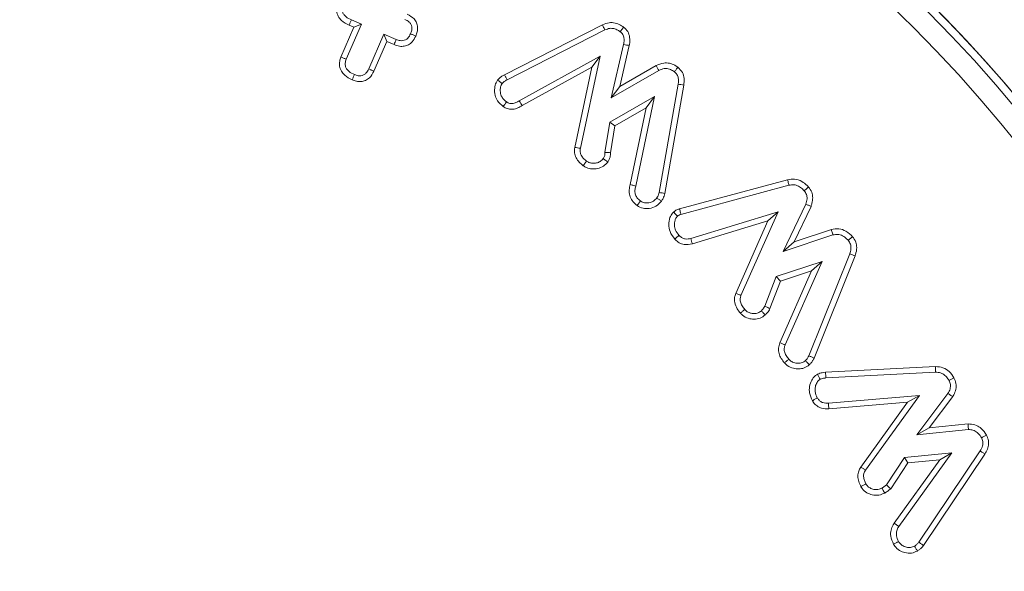
# Model space of a CAD drawing. Units: millimetres. Extents: x -49109 to -41684, y 111 to 5361.
# Drawn here: x -42421 to -42402, y 4644 to 4654 of the extents above; entities that cross this region are included whole.
import ezdxf

# ---------------------------------------------------------------- set-up
doc = ezdxf.new("R2010")
doc.units = ezdxf.units.MM
doc.header["$PDSIZE"] = -1
doc.layers.get('0').update_dxf_attribs({"lineweight": 15})
doc.layers.add('COTAS', color=7, linetype='Continuous')
doc.dimstyles.new('SLDDIMSTYLE0', dxfattribs={"dimtxt": 65, "dimasz": 65, "dimexe": 0, "dimexo": 0.0625, "dimgap": 18.75, "dimtad": 1, "dimzin": 12, "dimdsep": 46, "dimtxsty": 'Standard', "dimcen": 0.09, "dimadec": 0, "dimazin": 0, "dimtfac": 1, "dimtofl": 0, "dimtmove": 0, "dimatfit": 3, "dimfxl": 0, "dimtolj": 1, "dimtzin": 12, "dimlwd": 15, "dimlwe": 0, "dimarcsym": 0})

# ---------------------------------------------------------------- blocks, each defined once
blk = doc.blocks.new('*D20')
at = {"layer": 'COTAS', "color": 0, "lineweight": 15}
for p, q in [((-42562.784, 4878.388), (-42627.784, 4878.388)), ((-42382.884, 4878.388), (-42182.884, 4878.388))]:
    blk.add_line(p, q, dxfattribs=at)
at = {"layer": 'COTAS', "color": 0, "lineweight": 0}
for p, q in [((-42497.784, 4758.231), (-42497.784, 4878.388)), ((-42447.884, 4636.213), (-42447.884, 4878.388))]:
    blk.add_line(p, q, dxfattribs=at)
at = {"layer": 'COTAS', "color": 0}
for points in [[(-42562.784, 4889.221), (-42562.784, 4867.554), (-42497.784, 4878.388)], [(-42382.884, 4889.221), (-42382.884, 4867.554), (-42447.884, 4878.388)]]:
    blk.add_solid(points, dxfattribs=at)
at = {"layer": 'Defpoints', "color": 0}
for p in [(-42447.884, 4878.388), (-42497.784, 4758.169), (-42447.884, 4636.151)]:
    blk.add_point(p, dxfattribs=at)
at = {"layer": 'COTAS', "color": 0, "insert": (-42250.384, 4929.638), "char_height": 65, "attachment_point": 5}
blk.add_mtext('\\A1;50', dxfattribs=at)

msp = doc.modelspace()

# ---------------------------------------------------------------- linework, layer by layer
at = {"color": 7, "linetype": 'Continuous', "lineweight": 15}
for p, q in [((-42414.52, 4653.663), (-42414.276, 4654.225)), ((-42414.42, 4653.622), (-42414.135, 4654.28)), ((-42414.276, 4654.225), (-42414.367, 4654.264)), ((-42414.135, 4654.28), (-42414.323, 4654.362)), ((-42414.276, 4654.225), (-42414.135, 4654.28)), ((-42411.437, 4653.327), (-42409.586, 4654.27)), ((-42413.712, 4654.097), (-42413.997, 4653.439)), ((-42413.656, 4653.956), (-42413.712, 4654.097)), ((-42413.477, 4653.996), (-42413.712, 4654.097)), ((-42411.387, 4653.232), (-42409.54, 4654.173)), ((-42413.656, 4653.956), (-42413.899, 4653.395)), ((-42413.518, 4653.897), (-42413.656, 4653.956)), ((-42409.186, 4653.899), (-42409.419, 4652.89)), ((-42409.081, 4653.878), (-42409.259, 4653.106)), ((-42409.631, 4653.677), (-42411.157, 4652.838)), ((-42410.003, 4651.94), (-42409.631, 4653.677)), ((-42409.785, 4653.47), (-42409.631, 4653.677)), ((-42409.785, 4653.47), (-42411.102, 4652.745)), ((-42410.109, 4651.957), (-42409.785, 4653.47)), ((-42409.259, 4653.106), (-42408.574, 4653.5)), ((-42409.419, 4652.89), (-42408.522, 4653.407)), ((-42409.259, 4653.106), (-42409.419, 4652.89)), ((-42408.157, 4653.15), (-42408.514, 4651.108)), ((-42408.052, 4653.133), (-42408.409, 4651.085)), ((-42408.606, 4652.915), (-42409.449, 4652.433)), ((-42408.957, 4651.227), (-42408.606, 4652.915)), ((-42408.759, 4652.704), (-42408.606, 4652.915)), ((-42408.759, 4652.704), (-42409.352, 4652.365)), ((-42409.061, 4651.254), (-42408.759, 4652.704)), ((-42409.449, 4652.433), (-42409.541, 4651.863)), ((-42409.352, 4652.365), (-42409.449, 4652.433)), ((-42409.352, 4652.365), (-42409.434, 4651.857)), ((-42408.131, 4650.795), (-42406.092, 4651.347)), ((-42408.105, 4650.691), (-42406.067, 4651.243)), ((-42405.75, 4650.885), (-42406.174, 4649.993)), ((-42406.272, 4650.741), (-42407.916, 4650.239)), ((-42406.972, 4649.164), (-42406.272, 4650.741)), ((-42406.465, 4650.57), (-42406.272, 4650.741)), ((-42405.65, 4650.844), (-42405.969, 4650.173)), ((-42406.465, 4650.57), (-42407.889, 4650.135)), ((-42407.072, 4649.202), (-42406.465, 4650.57)), ((-42405.969, 4650.173), (-42405.266, 4650.407)), ((-42406.174, 4649.993), (-42405.236, 4650.304)), ((-42405.969, 4650.173), (-42406.174, 4649.993)), ((-42404.92, 4649.947), (-42405.691, 4648.024)), ((-42405.442, 4649.803), (-42406.306, 4649.52)), ((-42406.138, 4648.23), (-42405.442, 4649.803)), ((-42405.638, 4649.626), (-42405.442, 4649.803)), ((-42404.819, 4649.91), (-42405.593, 4647.981)), ((-42406.239, 4648.269), (-42405.638, 4649.626)), ((-42405.638, 4649.626), (-42406.224, 4649.434)), ((-42406.306, 4649.52), (-42406.522, 4648.96)), ((-42406.224, 4649.434), (-42406.425, 4648.914)), ((-42406.224, 4649.434), (-42406.306, 4649.52)), ((-42405.376, 4647.713), (-42403.3, 4647.821)), ((-42405.369, 4647.606), (-42403.298, 4647.714)), ((-42403.604, 4647.273), (-42405.321, 4647.131)), ((-42404.622, 4645.867), (-42403.604, 4647.273)), ((-42403.827, 4647.147), (-42403.604, 4647.273)), ((-42403.066, 4647.311), (-42403.652, 4646.533)), ((-42402.975, 4647.253), (-42403.418, 4646.665)), ((-42403.827, 4647.147), (-42405.315, 4647.024)), ((-42404.712, 4645.925), (-42403.827, 4647.147)), ((-42403.418, 4646.665), (-42403.652, 4646.533)), ((-42403.652, 4646.533), (-42402.68, 4646.632)), ((-42403.418, 4646.665), (-42402.686, 4646.739)), ((-42402.458, 4646.228), (-42403.616, 4644.507)), ((-42403.887, 4646.103), (-42404.228, 4645.586)), ((-42404.078, 4644.866), (-42403.22, 4646.061)), ((-42403.991, 4644.803), (-42402.995, 4646.191)), ((-42402.995, 4646.191), (-42403.887, 4646.103)), ((-42403.826, 4646.001), (-42403.887, 4646.103)), ((-42403.22, 4646.061), (-42403.826, 4646.001)), ((-42402.368, 4646.17), (-42403.528, 4644.445)), ((-42403.22, 4646.061), (-42402.995, 4646.191)), ((-42403.826, 4646.001), (-42404.147, 4645.514)), ((-42404.078, 4644.866), (-42403.991, 4644.803))]:
    msp.add_line(p, q, dxfattribs=at)
for radius in [26.1, 25.953, 25.553]:
    msp.add_circle((-42421.784, 4636.151), radius, dxfattribs=at)
msp.add_arc((-42421.784, 4636.151), 26.1, 287.2736, 252.7264, dxfattribs=at)
for points, knots in [([(-42414.367, 4654.264), (-42414.417, 4654.29), (-42414.498, 4654.331), (-42414.576, 4654.428), (-42414.608, 4654.52), (-42414.606, 4654.613), (-42414.586, 4654.667), (-42414.576, 4654.695)], [0, 0, 0, 0, 0.312343, 0.49431, 0.677541, 0.840178, 1, 1, 1, 1]), ([(-42414.323, 4654.362), (-42414.358, 4654.379), (-42414.414, 4654.406), (-42414.469, 4654.464), (-42414.496, 4654.517), (-42414.501, 4654.573), (-42414.491, 4654.618), (-42414.481, 4654.643), (-42414.478, 4654.652)], [0, 0, 0, 0, 0.313253, 0.490499, 0.634533, 0.778895, 0.928085, 1, 1, 1, 1]), ([(-42413.269, 4654.47), (-42413.223, 4654.444), (-42413.15, 4654.405), (-42413.09, 4654.31), (-42413.071, 4654.224), (-42413.079, 4654.138), (-42413.099, 4654.084), (-42413.109, 4654.058)], [0, 0, 0, 0, 0.314506, 0.485764, 0.657081, 0.833954, 1, 1, 1, 1]), ([(-42414.367, 4654.264), (-42414.359, 4654.281), (-42414.345, 4654.313), (-42414.33, 4654.346), (-42414.323, 4654.362)], [0, 0, 0, 0, 0.499991, 1, 1, 1, 1]), ([(-42413.314, 4654.372), (-42413.285, 4654.358), (-42413.241, 4654.335), (-42413.197, 4654.283), (-42413.18, 4654.228), (-42413.183, 4654.165), (-42413.199, 4654.123), (-42413.207, 4654.101)], [0, 0, 0, 0, 0.284027, 0.441777, 0.600631, 0.785722, 1, 1, 1, 1]), ([(-42409.586, 4654.27), (-42409.545, 4654.286), (-42409.469, 4654.317), (-42409.347, 4654.31), (-42409.255, 4654.272), (-42409.205, 4654.239), (-42409.187, 4654.227)], [0, 0, 0, 0, 0.306315, 0.575172, 0.843037, 1, 1, 1, 1]), ([(-42409.586, 4654.27), (-42409.581, 4654.26), (-42409.571, 4654.238), (-42409.556, 4654.206), (-42409.545, 4654.184), (-42409.54, 4654.173)], [0, 0, 0, 0, 0.311506, 0.655744, 1, 1, 1, 1]), ([(-42409.187, 4654.227), (-42409.197, 4654.212), (-42409.219, 4654.184), (-42409.241, 4654.155), (-42409.252, 4654.141)], [0, 0, 0, 0, 0.499995, 1, 1, 1, 1]), ([(-42409.187, 4654.227), (-42409.158, 4654.2), (-42409.101, 4654.147), (-42409.065, 4654.028), (-42409.07, 4653.937), (-42409.08, 4653.886), (-42409.081, 4653.878)], [0, 0, 0, 0, 0.297167, 0.5991137, 0.9368931, 1, 1, 1, 1]), ([(-42413.109, 4654.058), (-42413.128, 4654.02), (-42413.161, 4653.956), (-42413.242, 4653.891), (-42413.326, 4653.863), (-42413.423, 4653.862), (-42413.484, 4653.884), (-42413.518, 4653.897)], [0, 0, 0, 0, 0.25529, 0.431703, 0.608474, 0.784572, 1, 1, 1, 1]), ([(-42413.207, 4654.101), (-42413.222, 4654.072), (-42413.244, 4654.026), (-42413.299, 4653.985), (-42413.35, 4653.97), (-42413.412, 4653.971), (-42413.453, 4653.987), (-42413.477, 4653.996)], [0, 0, 0, 0, 0.2931257, 0.4511507, 0.6090604, 0.7674374, 1, 1, 1, 1]), ([(-42413.109, 4654.058), (-42413.125, 4654.065), (-42413.158, 4654.08), (-42413.191, 4654.094), (-42413.207, 4654.101)], [0, 0, 0, 0, 0.499989, 1, 1, 1, 1]), ([(-42409.54, 4654.173), (-42409.509, 4654.186), (-42409.455, 4654.209), (-42409.368, 4654.202), (-42409.303, 4654.175), (-42409.267, 4654.151), (-42409.252, 4654.141)], [0, 0, 0, 0, 0.31826, 0.571749, 0.824401, 1, 1, 1, 1]), ([(-42409.252, 4654.141), (-42409.234, 4654.125), (-42409.198, 4654.093), (-42409.175, 4654.018), (-42409.177, 4653.953), (-42409.184, 4653.912), (-42409.186, 4653.899)], [0, 0, 0, 0, 0.264063, 0.532432, 0.854487, 1, 1, 1, 1]), ([(-42413.518, 4653.897), (-42413.511, 4653.913), (-42413.497, 4653.946), (-42413.484, 4653.979), (-42413.477, 4653.996)], [0, 0, 0, 0, 0.499991, 1, 1, 1, 1]), ([(-42409.081, 4653.878), (-42409.099, 4653.882), (-42409.134, 4653.889), (-42409.169, 4653.896), (-42409.186, 4653.899)], [0, 0, 0, 0, 0.49999, 1, 1, 1, 1]), ([(-42414.309, 4653.233), (-42414.359, 4653.258), (-42414.439, 4653.298), (-42414.518, 4653.395), (-42414.551, 4653.488), (-42414.549, 4653.582), (-42414.529, 4653.636), (-42414.52, 4653.663)], [0, 0, 0, 0, 0.307647, 0.492713, 0.678947, 0.844113, 1, 1, 1, 1]), ([(-42414.52, 4653.663), (-42414.503, 4653.656), (-42414.47, 4653.643), (-42414.437, 4653.629), (-42414.42, 4653.622)], [0, 0, 0, 0, 0.4999931, 1, 1, 1, 1]), ([(-42414.267, 4653.332), (-42414.302, 4653.349), (-42414.358, 4653.376), (-42414.414, 4653.435), (-42414.44, 4653.49), (-42414.445, 4653.555), (-42414.429, 4653.597), (-42414.42, 4653.622)], [0, 0, 0, 0, 0.31398, 0.491505, 0.640406, 0.789971, 1, 1, 1, 1]), ([(-42408.574, 4653.5), (-42408.527, 4653.522), (-42408.447, 4653.558), (-42408.32, 4653.55), (-42408.23, 4653.516), (-42408.182, 4653.482), (-42408.163, 4653.469)], [0, 0, 0, 0, 0.346927, 0.595595, 0.843652, 1, 1, 1, 1]), ([(-42408.574, 4653.5), (-42408.566, 4653.485), (-42408.548, 4653.453), (-42408.531, 4653.422), (-42408.522, 4653.407)], [0, 0, 0, 0, 0.499973, 1, 1, 1, 1]), ([(-42408.163, 4653.469), (-42408.174, 4653.455), (-42408.196, 4653.427), (-42408.218, 4653.399), (-42408.229, 4653.385)], [0, 0, 0, 0, 0.499972, 1, 1, 1, 1]), ([(-42408.163, 4653.469), (-42408.131, 4653.439), (-42408.071, 4653.381), (-42408.038, 4653.255), (-42408.047, 4653.175), (-42408.052, 4653.133)], [0, 0, 0, 0, 0.349227, 0.6622318, 1, 1, 1, 1]), ([(-42413.899, 4653.395), (-42413.923, 4653.35), (-42413.962, 4653.278), (-42414.057, 4653.216), (-42414.144, 4653.195), (-42414.23, 4653.204), (-42414.283, 4653.224), (-42414.309, 4653.233)], [0, 0, 0, 0, 0.304217, 0.483203, 0.662755, 0.83479, 1, 1, 1, 1]), ([(-42414.309, 4653.233), (-42414.302, 4653.25), (-42414.288, 4653.283), (-42414.274, 4653.315), (-42414.267, 4653.332)], [0, 0, 0, 0, 0.499977, 1, 1, 1, 1]), ([(-42413.997, 4653.439), (-42414.012, 4653.409), (-42414.035, 4653.363), (-42414.091, 4653.321), (-42414.143, 4653.305), (-42414.203, 4653.308), (-42414.243, 4653.323), (-42414.267, 4653.332)], [0, 0, 0, 0, 0.29812, 0.459579, 0.621986, 0.76992, 1, 1, 1, 1]), ([(-42413.899, 4653.395), (-42413.915, 4653.403), (-42413.948, 4653.417), (-42413.98, 4653.432), (-42413.997, 4653.439)], [0, 0, 0, 0, 0.499991, 1, 1, 1, 1]), ([(-42411.564, 4653.228), (-42411.552, 4653.24), (-42411.528, 4653.266), (-42411.486, 4653.3), (-42411.454, 4653.318), (-42411.437, 4653.327)], [0, 0, 0, 0, 0.311472, 0.65171, 1, 1, 1, 1]), ([(-42411.437, 4653.327), (-42411.429, 4653.311), (-42411.412, 4653.28), (-42411.395, 4653.248), (-42411.387, 4653.232)], [0, 0, 0, 0, 0.499991, 1, 1, 1, 1]), ([(-42408.522, 4653.407), (-42408.488, 4653.423), (-42408.432, 4653.449), (-42408.338, 4653.444), (-42408.275, 4653.417), (-42408.24, 4653.392), (-42408.229, 4653.385)], [0, 0, 0, 0, 0.351611, 0.58603, 0.873998, 1, 1, 1, 1]), ([(-42408.229, 4653.385), (-42408.211, 4653.369), (-42408.174, 4653.336), (-42408.149, 4653.26), (-42408.151, 4653.197), (-42408.156, 4653.16), (-42408.157, 4653.15)], [0, 0, 0, 0, 0.275802, 0.555668, 0.888966, 1, 1, 1, 1]), ([(-42411.458, 4652.728), (-42411.497, 4652.761), (-42411.565, 4652.819), (-42411.619, 4652.945), (-42411.627, 4653.066), (-42411.603, 4653.166), (-42411.574, 4653.212), (-42411.564, 4653.228)], [0, 0, 0, 0, 0.266026, 0.467385, 0.712187, 0.897704, 1, 1, 1, 1]), ([(-42411.564, 4653.228), (-42411.549, 4653.217), (-42411.521, 4653.195), (-42411.492, 4653.173), (-42411.478, 4653.163)], [0, 0, 0, 0, 0.500021, 1, 1, 1, 1]), ([(-42411.397, 4652.816), (-42411.426, 4652.841), (-42411.477, 4652.884), (-42411.515, 4652.979), (-42411.519, 4653.069), (-42411.497, 4653.133), (-42411.481, 4653.158), (-42411.478, 4653.163)], [0, 0, 0, 0, 0.288432, 0.496742, 0.770227, 0.958895, 1, 1, 1, 1]), ([(-42411.478, 4653.163), (-42411.467, 4653.175), (-42411.448, 4653.195), (-42411.415, 4653.217), (-42411.396, 4653.227), (-42411.387, 4653.232)], [0, 0, 0, 0, 0.435602, 0.716727, 1, 1, 1, 1]), ([(-42408.052, 4653.133), (-42408.069, 4653.136), (-42408.104, 4653.142), (-42408.14, 4653.147), (-42408.157, 4653.15)], [0, 0, 0, 0, 0.499991, 1, 1, 1, 1]), ([(-42411.458, 4652.728), (-42411.449, 4652.741), (-42411.429, 4652.77), (-42411.409, 4652.8), (-42411.397, 4652.816)], [0, 0, 0, 0, 0.444739, 1, 1, 1, 1]), ([(-42411.102, 4652.745), (-42411.129, 4652.729), (-42411.182, 4652.697), (-42411.27, 4652.673), (-42411.361, 4652.678), (-42411.421, 4652.705), (-42411.452, 4652.724), (-42411.458, 4652.728)], [0, 0, 0, 0, 0.242609, 0.487106, 0.713433, 0.939696, 1, 1, 1, 1]), ([(-42411.157, 4652.838), (-42411.177, 4652.825), (-42411.217, 4652.8), (-42411.279, 4652.781), (-42411.343, 4652.785), (-42411.378, 4652.805), (-42411.397, 4652.816)], [0, 0, 0, 0, 0.27211, 0.547185, 0.740887, 1, 1, 1, 1]), ([(-42411.102, 4652.745), (-42411.11, 4652.759), (-42411.128, 4652.79), (-42411.147, 4652.82), (-42411.157, 4652.838)], [0, 0, 0, 0, 0.444804, 1, 1, 1, 1]), ([(-42409.949, 4651.612), (-42409.975, 4651.633), (-42410.028, 4651.676), (-42410.085, 4651.759), (-42410.119, 4651.856), (-42410.112, 4651.923), (-42410.109, 4651.957)], [0, 0, 0, 0, 0.251068, 0.504092, 0.744126, 1, 1, 1, 1]), ([(-42410.109, 4651.957), (-42410.091, 4651.954), (-42410.056, 4651.949), (-42410.021, 4651.943), (-42410.003, 4651.94)], [0, 0, 0, 0, 0.499991, 1, 1, 1, 1]), ([(-42409.885, 4651.699), (-42409.905, 4651.714), (-42409.944, 4651.745), (-42409.986, 4651.802), (-42410.011, 4651.87), (-42410.006, 4651.915), (-42410.003, 4651.94)], [0, 0, 0, 0, 0.260885, 0.524194, 0.74177, 1, 1, 1, 1]), ([(-42409.541, 4651.863), (-42409.541, 4651.848), (-42409.539, 4651.815), (-42409.553, 4651.774), (-42409.568, 4651.752), (-42409.573, 4651.746)], [0, 0, 0, 0, 0.343556, 0.811807, 1, 1, 1, 1]), ([(-42409.434, 4651.857), (-42409.448, 4651.858), (-42409.484, 4651.86), (-42409.52, 4651.862), (-42409.541, 4651.863)], [0, 0, 0, 0, 0.408912, 1, 1, 1, 1]), ([(-42409.434, 4651.857), (-42409.435, 4651.829), (-42409.437, 4651.783), (-42409.458, 4651.724), (-42409.477, 4651.696), (-42409.487, 4651.681)], [0, 0, 0, 0, 0.458169, 0.7240521, 1, 1, 1, 1]), ([(-42409.949, 4651.612), (-42409.938, 4651.626), (-42409.917, 4651.655), (-42409.896, 4651.684), (-42409.885, 4651.699)], [0, 0, 0, 0, 0.4999875, 1, 1, 1, 1]), ([(-42409.487, 4651.681), (-42409.512, 4651.654), (-42409.564, 4651.596), (-42409.674, 4651.553), (-42409.786, 4651.546), (-42409.88, 4651.568), (-42409.929, 4651.599), (-42409.949, 4651.612)], [0, 0, 0, 0, 0.214517, 0.449258, 0.665831, 0.861539, 1, 1, 1, 1]), ([(-42409.573, 4651.746), (-42409.59, 4651.726), (-42409.625, 4651.687), (-42409.7, 4651.66), (-42409.773, 4651.654), (-42409.838, 4651.668), (-42409.871, 4651.689), (-42409.885, 4651.699)], [0, 0, 0, 0, 0.221023, 0.443857, 0.662449, 0.8515, 1, 1, 1, 1]), ([(-42409.487, 4651.681), (-42409.499, 4651.69), (-42409.527, 4651.712), (-42409.556, 4651.733), (-42409.573, 4651.746)], [0, 0, 0, 0, 0.409116, 1, 1, 1, 1]), ([(-42408.932, 4650.86), (-42408.966, 4650.888), (-42409.027, 4650.941), (-42409.076, 4651.049), (-42409.087, 4651.155), (-42409.069, 4651.222), (-42409.061, 4651.254)], [0, 0, 0, 0, 0.293636, 0.536145, 0.778741, 1, 1, 1, 1]), ([(-42409.061, 4651.254), (-42409.05, 4651.251), (-42409.027, 4651.246), (-42408.992, 4651.237), (-42408.969, 4651.23), (-42408.957, 4651.227)], [0, 0, 0, 0, 0.313324, 0.656662, 1, 1, 1, 1]), ([(-42406.092, 4651.347), (-42406.048, 4651.354), (-42405.957, 4651.369), (-42405.826, 4651.323), (-42405.744, 4651.259), (-42405.706, 4651.219), (-42405.697, 4651.209)], [0, 0, 0, 0, 0.300901, 0.622875, 0.906516, 1, 1, 1, 1]), ([(-42406.092, 4651.347), (-42406.09, 4651.336), (-42406.084, 4651.313), (-42406.076, 4651.278), (-42406.07, 4651.254), (-42406.067, 4651.243)], [0, 0, 0, 0, 0.317641, 0.658812, 1, 1, 1, 1]), ([(-42406.067, 4651.243), (-42406.036, 4651.248), (-42405.974, 4651.259), (-42405.883, 4651.229), (-42405.821, 4651.184), (-42405.79, 4651.151), (-42405.779, 4651.14)], [0, 0, 0, 0, 0.288141, 0.57982, 0.854274, 1, 1, 1, 1]), ([(-42408.869, 4650.946), (-42408.894, 4650.967), (-42408.937, 4651.004), (-42408.97, 4651.078), (-42408.978, 4651.153), (-42408.964, 4651.202), (-42408.957, 4651.227)], [0, 0, 0, 0, 0.300736, 0.526302, 0.752098, 1, 1, 1, 1]), ([(-42408.514, 4651.108), (-42408.518, 4651.092), (-42408.525, 4651.066), (-42408.542, 4651.032), (-42408.554, 4651.014), (-42408.56, 4651.004)], [0, 0, 0, 0, 0.426563, 0.711535, 1, 1, 1, 1]), ([(-42408.409, 4651.085), (-42408.427, 4651.089), (-42408.462, 4651.097), (-42408.497, 4651.104), (-42408.514, 4651.108)], [0, 0, 0, 0, 0.499954, 1, 1, 1, 1]), ([(-42408.409, 4651.085), (-42408.413, 4651.07), (-42408.421, 4651.038), (-42408.442, 4650.989), (-42408.462, 4650.958), (-42408.473, 4650.941)], [0, 0, 0, 0, 0.3064575, 0.613672, 1, 1, 1, 1]), ([(-42405.697, 4651.209), (-42405.711, 4651.197), (-42405.738, 4651.174), (-42405.765, 4651.151), (-42405.779, 4651.14)], [0, 0, 0, 0, 0.5000229, 1, 1, 1, 1]), ([(-42405.779, 4651.14), (-42405.763, 4651.118), (-42405.731, 4651.073), (-42405.719, 4650.979), (-42405.739, 4650.919), (-42405.75, 4650.885)], [0, 0, 0, 0, 0.299322, 0.603357, 1, 1, 1, 1]), ([(-42405.697, 4651.209), (-42405.674, 4651.178), (-42405.631, 4651.117), (-42405.613, 4651.006), (-42405.626, 4650.915), (-42405.644, 4650.863), (-42405.65, 4650.844)], [0, 0, 0, 0, 0.294881, 0.57103, 0.845788, 1, 1, 1, 1]), ([(-42408.932, 4650.86), (-42408.922, 4650.874), (-42408.901, 4650.903), (-42408.88, 4650.932), (-42408.869, 4650.946)], [0, 0, 0, 0, 0.499969, 1, 1, 1, 1]), ([(-42408.473, 4650.941), (-42408.505, 4650.907), (-42408.568, 4650.839), (-42408.696, 4650.799), (-42408.825, 4650.799), (-42408.896, 4650.839), (-42408.932, 4650.86)], [0, 0, 0, 0, 0.270189, 0.53158, 0.761075, 1, 1, 1, 1]), ([(-42408.56, 4651.004), (-42408.58, 4650.982), (-42408.621, 4650.937), (-42408.706, 4650.908), (-42408.79, 4650.906), (-42408.843, 4650.929), (-42408.866, 4650.945), (-42408.869, 4650.946)], [0, 0, 0, 0, 0.258481, 0.519734, 0.751935, 0.971233, 1, 1, 1, 1]), ([(-42408.473, 4650.941), (-42408.487, 4650.952), (-42408.516, 4650.973), (-42408.545, 4650.994), (-42408.56, 4651.004)], [0, 0, 0, 0, 0.500024, 1, 1, 1, 1]), ([(-42405.65, 4650.844), (-42405.667, 4650.851), (-42405.7, 4650.864), (-42405.733, 4650.878), (-42405.75, 4650.885)], [0, 0, 0, 0, 0.5000242, 1, 1, 1, 1]), ([(-42408.222, 4650.226), (-42408.256, 4650.272), (-42408.318, 4650.354), (-42408.34, 4650.501), (-42408.323, 4650.623), (-42408.28, 4650.701), (-42408.25, 4650.732), (-42408.243, 4650.739)], [0, 0, 0, 0, 0.302126, 0.537446, 0.772358, 0.946863, 1, 1, 1, 1]), ([(-42408.243, 4650.739), (-42408.233, 4650.746), (-42408.206, 4650.769), (-42408.167, 4650.787), (-42408.137, 4650.794), (-42408.131, 4650.795)], [0, 0, 0, 0, 0.284952, 0.846648, 1, 1, 1, 1]), ([(-42408.243, 4650.739), (-42408.234, 4650.73), (-42408.218, 4650.712), (-42408.194, 4650.685), (-42408.178, 4650.668), (-42408.17, 4650.66)], [0, 0, 0, 0, 0.347426, 0.673708, 1, 1, 1, 1]), ([(-42408.17, 4650.66), (-42408.161, 4650.667), (-42408.147, 4650.678), (-42408.124, 4650.687), (-42408.112, 4650.69), (-42408.105, 4650.691)], [0, 0, 0, 0, 0.483117, 0.73899, 1, 1, 1, 1]), ([(-42408.131, 4650.795), (-42408.128, 4650.783), (-42408.122, 4650.76), (-42408.114, 4650.725), (-42408.108, 4650.702), (-42408.105, 4650.691)], [0, 0, 0, 0, 0.3474112, 0.6737058, 1, 1, 1, 1]), ([(-42408.142, 4650.298), (-42408.166, 4650.328), (-42408.21, 4650.384), (-42408.23, 4650.487), (-42408.222, 4650.571), (-42408.199, 4650.63), (-42408.177, 4650.652), (-42408.17, 4650.66)], [0, 0, 0, 0, 0.291153, 0.530371, 0.768759, 0.922709, 1, 1, 1, 1]), ([(-42405.266, 4650.407), (-42405.218, 4650.415), (-42405.124, 4650.431), (-42404.978, 4650.381), (-42404.905, 4650.31), (-42404.866, 4650.272)], [0, 0, 0, 0, 0.322235, 0.635054, 1, 1, 1, 1]), ([(-42405.266, 4650.407), (-42405.262, 4650.395), (-42405.256, 4650.372), (-42405.246, 4650.338), (-42405.24, 4650.315), (-42405.236, 4650.304)], [0, 0, 0, 0, 0.34163, 0.67081, 1, 1, 1, 1]), ([(-42405.236, 4650.304), (-42405.206, 4650.309), (-42405.145, 4650.321), (-42405.049, 4650.292), (-42404.987, 4650.245), (-42404.956, 4650.212), (-42404.949, 4650.204)], [0, 0, 0, 0, 0.285371, 0.57376, 0.897879, 1, 1, 1, 1]), ([(-42408.222, 4650.226), (-42408.211, 4650.235), (-42408.184, 4650.26), (-42408.158, 4650.284), (-42408.142, 4650.298)], [0, 0, 0, 0, 0.407284, 1, 1, 1, 1]), ([(-42407.889, 4650.135), (-42407.942, 4650.126), (-42408.026, 4650.112), (-42408.14, 4650.152), (-42408.193, 4650.197), (-42408.219, 4650.223), (-42408.222, 4650.226)], [0, 0, 0, 0, 0.43271, 0.698442, 0.963546, 1, 1, 1, 1]), ([(-42407.916, 4650.239), (-42407.953, 4650.232), (-42408.01, 4650.221), (-42408.085, 4650.246), (-42408.121, 4650.276), (-42408.139, 4650.294), (-42408.142, 4650.298)], [0, 0, 0, 0, 0.441729, 0.690768, 0.940083, 1, 1, 1, 1]), ([(-42407.889, 4650.135), (-42407.894, 4650.153), (-42407.903, 4650.187), (-42407.912, 4650.222), (-42407.916, 4650.239)], [0, 0, 0, 0, 0.5000009, 1, 1, 1, 1]), ([(-42404.866, 4650.272), (-42404.88, 4650.261), (-42404.907, 4650.238), (-42404.935, 4650.215), (-42404.949, 4650.204)], [0, 0, 0, 0, 0.499966, 1, 1, 1, 1]), ([(-42404.949, 4650.204), (-42404.933, 4650.181), (-42404.903, 4650.138), (-42404.891, 4650.054), (-42404.905, 4649.992), (-42404.918, 4649.955), (-42404.92, 4649.947)], [0, 0, 0, 0, 0.304704, 0.566398, 0.910986, 1, 1, 1, 1]), ([(-42404.866, 4650.272), (-42404.844, 4650.24), (-42404.8, 4650.178), (-42404.781, 4650.057), (-42404.8, 4649.969), (-42404.817, 4649.919), (-42404.819, 4649.91)], [0, 0, 0, 0, 0.3056168, 0.586305, 0.9302775, 1, 1, 1, 1]), ([(-42404.819, 4649.91), (-42404.836, 4649.916), (-42404.87, 4649.929), (-42404.903, 4649.941), (-42404.92, 4649.947)], [0, 0, 0, 0, 0.499991, 1, 1, 1, 1]), ([(-42406.982, 4648.828), (-42407.004, 4648.855), (-42407.052, 4648.915), (-42407.094, 4649.019), (-42407.097, 4649.122), (-42407.08, 4649.177), (-42407.072, 4649.202)], [0, 0, 0, 0, 0.25448, 0.568646, 0.809119, 1, 1, 1, 1]), ([(-42407.072, 4649.202), (-42407.055, 4649.196), (-42407.022, 4649.183), (-42406.988, 4649.17), (-42406.972, 4649.164)], [0, 0, 0, 0, 0.5000262, 1, 1, 1, 1]), ([(-42406.902, 4648.898), (-42406.919, 4648.92), (-42406.954, 4648.964), (-42406.986, 4649.036), (-42406.99, 4649.107), (-42406.978, 4649.145), (-42406.972, 4649.164)], [0, 0, 0, 0, 0.288447, 0.580234, 0.800035, 1, 1, 1, 1]), ([(-42406.982, 4648.828), (-42406.969, 4648.84), (-42406.942, 4648.863), (-42406.915, 4648.887), (-42406.902, 4648.898)], [0, 0, 0, 0, 0.500016, 1, 1, 1, 1]), ([(-42406.515, 4648.794), (-42406.545, 4648.772), (-42406.608, 4648.726), (-42406.724, 4648.708), (-42406.839, 4648.727), (-42406.928, 4648.771), (-42406.969, 4648.814), (-42406.982, 4648.828)], [0, 0, 0, 0, 0.210067, 0.446257, 0.654843, 0.888503, 1, 1, 1, 1]), ([(-42406.587, 4648.873), (-42406.607, 4648.859), (-42406.648, 4648.829), (-42406.723, 4648.818), (-42406.799, 4648.829), (-42406.862, 4648.857), (-42406.892, 4648.888), (-42406.902, 4648.898)], [0, 0, 0, 0, 0.212464, 0.426653, 0.633713, 0.873372, 1, 1, 1, 1]), ([(-42406.522, 4648.96), (-42406.53, 4648.946), (-42406.542, 4648.924), (-42406.565, 4648.896), (-42406.58, 4648.881), (-42406.587, 4648.873)], [0, 0, 0, 0, 0.414738, 0.705553, 1, 1, 1, 1]), ([(-42406.515, 4648.794), (-42406.526, 4648.805), (-42406.55, 4648.832), (-42406.574, 4648.858), (-42406.587, 4648.873)], [0, 0, 0, 0, 0.4333677, 1, 1, 1, 1]), ([(-42406.425, 4648.914), (-42406.439, 4648.921), (-42406.471, 4648.936), (-42406.504, 4648.951), (-42406.522, 4648.96)], [0, 0, 0, 0, 0.433342, 1, 1, 1, 1]), ([(-42406.425, 4648.914), (-42406.432, 4648.901), (-42406.446, 4648.875), (-42406.476, 4648.833), (-42406.501, 4648.808), (-42406.515, 4648.794)], [0, 0, 0, 0, 0.296304, 0.593478, 1, 1, 1, 1]), ([(-42406.15, 4647.889), (-42406.172, 4647.916), (-42406.216, 4647.971), (-42406.257, 4648.066), (-42406.27, 4648.17), (-42406.249, 4648.235), (-42406.239, 4648.269)], [0, 0, 0, 0, 0.253207, 0.508619, 0.74566, 1, 1, 1, 1]), ([(-42406.239, 4648.269), (-42406.222, 4648.263), (-42406.188, 4648.25), (-42406.155, 4648.237), (-42406.138, 4648.23)], [0, 0, 0, 0, 0.500026, 1, 1, 1, 1]), ([(-42406.07, 4647.961), (-42406.088, 4647.982), (-42406.123, 4648.026), (-42406.154, 4648.097), (-42406.159, 4648.169), (-42406.145, 4648.209), (-42406.138, 4648.23)], [0, 0, 0, 0, 0.281124, 0.56526, 0.778795, 1, 1, 1, 1]), ([(-42406.15, 4647.889), (-42406.137, 4647.901), (-42406.11, 4647.925), (-42406.083, 4647.949), (-42406.07, 4647.961)], [0, 0, 0, 0, 0.500019, 1, 1, 1, 1]), ([(-42405.754, 4647.934), (-42405.774, 4647.919), (-42405.815, 4647.889), (-42405.897, 4647.879), (-42405.976, 4647.893), (-42406.036, 4647.926), (-42406.062, 4647.952), (-42406.07, 4647.961)], [0, 0, 0, 0, 0.212025, 0.426378, 0.684062, 0.894234, 1, 1, 1, 1]), ([(-42405.691, 4648.024), (-42405.698, 4648.009), (-42405.709, 4647.985), (-42405.732, 4647.956), (-42405.747, 4647.941), (-42405.754, 4647.934)], [0, 0, 0, 0, 0.43905, 0.717581, 1, 1, 1, 1]), ([(-42405.682, 4647.854), (-42405.694, 4647.867), (-42405.718, 4647.894), (-42405.742, 4647.92), (-42405.754, 4647.934)], [0, 0, 0, 0, 0.500013, 1, 1, 1, 1]), ([(-42405.593, 4647.981), (-42405.609, 4647.988), (-42405.642, 4648.003), (-42405.674, 4648.017), (-42405.691, 4648.024)], [0, 0, 0, 0, 0.499991, 1, 1, 1, 1]), ([(-42405.593, 4647.981), (-42405.599, 4647.966), (-42405.614, 4647.936), (-42405.644, 4647.892), (-42405.669, 4647.867), (-42405.682, 4647.854)], [0, 0, 0, 0, 0.310908, 0.651386, 1, 1, 1, 1]), ([(-42405.682, 4647.854), (-42405.713, 4647.832), (-42405.772, 4647.789), (-42405.881, 4647.771), (-42405.992, 4647.785), (-42406.087, 4647.826), (-42406.133, 4647.873), (-42406.15, 4647.889)], [0, 0, 0, 0, 0.216726, 0.418661, 0.619391, 0.864228, 1, 1, 1, 1]), ([(-42405.528, 4647.676), (-42405.513, 4647.682), (-42405.483, 4647.694), (-42405.433, 4647.708), (-42405.396, 4647.711), (-42405.376, 4647.713)], [0, 0, 0, 0, 0.303741, 0.60856, 1, 1, 1, 1]), ([(-42405.376, 4647.713), (-42405.375, 4647.695), (-42405.372, 4647.66), (-42405.37, 4647.624), (-42405.369, 4647.606)], [0, 0, 0, 0, 0.499993, 1, 1, 1, 1]), ([(-42403.3, 4647.821), (-42403.252, 4647.817), (-42403.158, 4647.81), (-42403.032, 4647.731), (-42402.98, 4647.652), (-42402.953, 4647.611)], [0, 0, 0, 0, 0.334332, 0.661062, 1, 1, 1, 1]), ([(-42403.3, 4647.821), (-42403.3, 4647.809), (-42403.299, 4647.785), (-42403.299, 4647.749), (-42403.298, 4647.725), (-42403.298, 4647.714)], [0, 0, 0, 0, 0.3399123, 0.6699608, 1, 1, 1, 1]), ([(-42403.298, 4647.714), (-42403.267, 4647.712), (-42403.204, 4647.708), (-42403.122, 4647.66), (-42403.075, 4647.606), (-42403.054, 4647.571), (-42403.047, 4647.561)], [0, 0, 0, 0, 0.301587, 0.606445, 0.883147, 1, 1, 1, 1]), ([(-42405.624, 4647.176), (-42405.646, 4647.224), (-42405.686, 4647.31), (-42405.683, 4647.448), (-42405.645, 4647.559), (-42405.588, 4647.636), (-42405.544, 4647.665), (-42405.528, 4647.676)], [0, 0, 0, 0, 0.277069, 0.49871, 0.719763, 0.894236, 1, 1, 1, 1]), ([(-42405.532, 4647.231), (-42405.55, 4647.269), (-42405.58, 4647.336), (-42405.572, 4647.44), (-42405.544, 4647.519), (-42405.504, 4647.563), (-42405.481, 4647.578), (-42405.477, 4647.581)], [0, 0, 0, 0, 0.323484, 0.555826, 0.787102, 0.957697, 1, 1, 1, 1]), ([(-42405.528, 4647.676), (-42405.519, 4647.66), (-42405.502, 4647.629), (-42405.485, 4647.597), (-42405.477, 4647.581)], [0, 0, 0, 0, 0.499974, 1, 1, 1, 1]), ([(-42405.477, 4647.581), (-42405.462, 4647.587), (-42405.437, 4647.597), (-42405.4, 4647.604), (-42405.379, 4647.605), (-42405.369, 4647.606)], [0, 0, 0, 0, 0.428597, 0.712284, 1, 1, 1, 1]), ([(-42403.047, 4647.561), (-42403.036, 4647.536), (-42403.014, 4647.485), (-42403.022, 4647.394), (-42403.05, 4647.341), (-42403.066, 4647.311)], [0, 0, 0, 0, 0.309619, 0.623117, 1, 1, 1, 1]), ([(-42402.953, 4647.611), (-42402.968, 4647.603), (-42403, 4647.586), (-42403.032, 4647.569), (-42403.047, 4647.561)], [0, 0, 0, 0, 0.499991, 1, 1, 1, 1]), ([(-42402.953, 4647.611), (-42402.937, 4647.576), (-42402.907, 4647.506), (-42402.913, 4647.391), (-42402.944, 4647.309), (-42402.969, 4647.265), (-42402.975, 4647.253)], [0, 0, 0, 0, 0.304025, 0.598534, 0.891675, 1, 1, 1, 1]), ([(-42405.624, 4647.176), (-42405.609, 4647.185), (-42405.578, 4647.203), (-42405.547, 4647.221), (-42405.532, 4647.231)], [0, 0, 0, 0, 0.499989, 1, 1, 1, 1]), ([(-42405.315, 4647.024), (-42405.361, 4647.024), (-42405.438, 4647.025), (-42405.539, 4647.072), (-42405.593, 4647.128), (-42405.617, 4647.165), (-42405.624, 4647.176)], [0, 0, 0, 0, 0.369721, 0.630903, 0.892865, 1, 1, 1, 1]), ([(-42405.321, 4647.131), (-42405.356, 4647.131), (-42405.411, 4647.13), (-42405.48, 4647.164), (-42405.512, 4647.2), (-42405.527, 4647.224), (-42405.532, 4647.231)], [0, 0, 0, 0, 0.419418, 0.658921, 0.89949, 1, 1, 1, 1]), ([(-42402.975, 4647.253), (-42402.99, 4647.263), (-42403.02, 4647.282), (-42403.051, 4647.302), (-42403.066, 4647.311)], [0, 0, 0, 0, 0.4999625, 1, 1, 1, 1]), ([(-42405.315, 4647.024), (-42405.316, 4647.042), (-42405.318, 4647.078), (-42405.32, 4647.113), (-42405.321, 4647.131)], [0, 0, 0, 0, 0.499996, 1, 1, 1, 1]), ([(-42402.686, 4646.739), (-42402.642, 4646.736), (-42402.56, 4646.731), (-42402.446, 4646.668), (-42402.378, 4646.594), (-42402.347, 4646.541), (-42402.34, 4646.528)], [0, 0, 0, 0, 0.307418, 0.567701, 0.89971, 1, 1, 1, 1]), ([(-42402.686, 4646.739), (-42402.685, 4646.728), (-42402.684, 4646.705), (-42402.682, 4646.669), (-42402.681, 4646.644), (-42402.68, 4646.632)], [0, 0, 0, 0, 0.312571, 0.656287, 1, 1, 1, 1]), ([(-42402.68, 4646.632), (-42402.651, 4646.63), (-42402.592, 4646.626), (-42402.507, 4646.579), (-42402.46, 4646.522), (-42402.439, 4646.484), (-42402.435, 4646.479)], [0, 0, 0, 0, 0.2863683, 0.5757011, 0.9391017, 1, 1, 1, 1]), ([(-42402.435, 4646.479), (-42402.425, 4646.454), (-42402.403, 4646.405), (-42402.411, 4646.313), (-42402.441, 4646.258), (-42402.458, 4646.228)], [0, 0, 0, 0, 0.301269, 0.606597, 1, 1, 1, 1]), ([(-42402.34, 4646.528), (-42402.356, 4646.52), (-42402.388, 4646.504), (-42402.42, 4646.487), (-42402.435, 4646.479)], [0, 0, 0, 0, 0.499958, 1, 1, 1, 1]), ([(-42402.34, 4646.528), (-42402.325, 4646.493), (-42402.296, 4646.425), (-42402.302, 4646.311), (-42402.333, 4646.228), (-42402.36, 4646.184), (-42402.368, 4646.17)], [0, 0, 0, 0, 0.300069, 0.590005, 0.878714, 1, 1, 1, 1]), ([(-42402.368, 4646.17), (-42402.383, 4646.18), (-42402.413, 4646.199), (-42402.443, 4646.218), (-42402.458, 4646.228)], [0, 0, 0, 0, 0.499962, 1, 1, 1, 1]), ([(-42404.707, 4645.554), (-42404.722, 4645.585), (-42404.754, 4645.648), (-42404.771, 4645.751), (-42404.756, 4645.847), (-42404.726, 4645.9), (-42404.712, 4645.925)], [0, 0, 0, 0, 0.267821, 0.538296, 0.78203, 1, 1, 1, 1]), ([(-42404.712, 4645.925), (-42404.697, 4645.915), (-42404.667, 4645.896), (-42404.637, 4645.876), (-42404.622, 4645.867)], [0, 0, 0, 0, 0.499957, 1, 1, 1, 1]), ([(-42404.613, 4645.607), (-42404.624, 4645.628), (-42404.646, 4645.672), (-42404.661, 4645.739), (-42404.655, 4645.808), (-42404.634, 4645.846), (-42404.622, 4645.867)], [0, 0, 0, 0, 0.261979, 0.526339, 0.747929, 1, 1, 1, 1]), ([(-42404.707, 4645.554), (-42404.691, 4645.563), (-42404.66, 4645.58), (-42404.629, 4645.598), (-42404.613, 4645.607)], [0, 0, 0, 0, 0.5000237, 1, 1, 1, 1]), ([(-42404.259, 4645.434), (-42404.295, 4645.418), (-42404.369, 4645.385), (-42404.49, 4645.393), (-42404.602, 4645.435), (-42404.671, 4645.497), (-42404.699, 4645.542), (-42404.707, 4645.554)], [0, 0, 0, 0, 0.224124, 0.471502, 0.688962, 0.919568, 1, 1, 1, 1]), ([(-42404.311, 4645.528), (-42404.336, 4645.516), (-42404.385, 4645.494), (-42404.466, 4645.5), (-42404.535, 4645.524), (-42404.585, 4645.563), (-42404.605, 4645.594), (-42404.613, 4645.607)], [0, 0, 0, 0, 0.231291, 0.464681, 0.680592, 0.866826, 1, 1, 1, 1]), ([(-42404.228, 4645.586), (-42404.237, 4645.579), (-42404.255, 4645.564), (-42404.282, 4645.545), (-42404.302, 4645.533), (-42404.311, 4645.528)], [0, 0, 0, 0, 0.343474, 0.671019, 1, 1, 1, 1]), ([(-42404.259, 4645.434), (-42404.265, 4645.444), (-42404.277, 4645.465), (-42404.294, 4645.497), (-42404.306, 4645.517), (-42404.311, 4645.528)], [0, 0, 0, 0, 0.338965, 0.669482, 1, 1, 1, 1]), ([(-42404.147, 4645.514), (-42404.156, 4645.507), (-42404.174, 4645.492), (-42404.202, 4645.47), (-42404.23, 4645.451), (-42404.25, 4645.439), (-42404.259, 4645.434)], [0, 0, 0, 0, 0.2543571, 0.508783, 0.7543754, 1, 1, 1, 1]), ([(-42404.147, 4645.514), (-42404.157, 4645.522), (-42404.175, 4645.538), (-42404.201, 4645.562), (-42404.219, 4645.578), (-42404.228, 4645.586)], [0, 0, 0, 0, 0.338741, 0.669367, 1, 1, 1, 1]), ([(-42404.091, 4644.467), (-42404.115, 4644.518), (-42404.154, 4644.603), (-42404.145, 4644.735), (-42404.113, 4644.816), (-42404.085, 4644.856), (-42404.078, 4644.866)], [0, 0, 0, 0, 0.390807, 0.652939, 0.914022, 1, 1, 1, 1]), ([(-42403.999, 4644.521), (-42404.015, 4644.556), (-42404.043, 4644.614), (-42404.04, 4644.705), (-42404.018, 4644.764), (-42403.997, 4644.794), (-42403.991, 4644.803)], [0, 0, 0, 0, 0.378388, 0.633416, 0.887466, 1, 1, 1, 1]), ([(-42404.091, 4644.467), (-42404.076, 4644.476), (-42404.045, 4644.494), (-42404.014, 4644.512), (-42403.999, 4644.521)], [0, 0, 0, 0, 0.499991, 1, 1, 1, 1]), ([(-42403.643, 4644.34), (-42403.679, 4644.324), (-42403.755, 4644.291), (-42403.877, 4644.302), (-42403.988, 4644.348), (-42404.056, 4644.411), (-42404.084, 4644.456), (-42404.091, 4644.467)], [0, 0, 0, 0, 0.226335, 0.475208, 0.688021, 0.92282, 1, 1, 1, 1]), ([(-42403.696, 4644.433), (-42403.72, 4644.423), (-42403.769, 4644.402), (-42403.853, 4644.409), (-42403.928, 4644.439), (-42403.975, 4644.483), (-42403.993, 4644.512), (-42403.999, 4644.521)], [0, 0, 0, 0, 0.2248569, 0.4521393, 0.7078145, 0.9107409, 1, 1, 1, 1]), ([(-42403.616, 4644.507), (-42403.627, 4644.493), (-42403.643, 4644.471), (-42403.672, 4644.448), (-42403.688, 4644.438), (-42403.696, 4644.433)], [0, 0, 0, 0, 0.489128, 0.742538, 1, 1, 1, 1]), ([(-42403.643, 4644.34), (-42403.652, 4644.355), (-42403.67, 4644.387), (-42403.687, 4644.418), (-42403.696, 4644.433)], [0, 0, 0, 0, 0.4999872, 1, 1, 1, 1]), ([(-42403.528, 4644.445), (-42403.538, 4644.431), (-42403.559, 4644.404), (-42403.598, 4644.368), (-42403.628, 4644.349), (-42403.643, 4644.34)], [0, 0, 0, 0, 0.31887, 0.655101, 1, 1, 1, 1]), ([(-42403.528, 4644.445), (-42403.543, 4644.455), (-42403.572, 4644.476), (-42403.601, 4644.497), (-42403.616, 4644.507)], [0, 0, 0, 0, 0.499991, 1, 1, 1, 1])]:
    msp.add_open_spline(points, degree=3, knots=knots, dxfattribs=at)

# ---------------------------------------------------------------- dimensions: what is measured, and where the dimension line sits
at = {"layer": 'COTAS'}
dim = msp.add_linear_dim(base=(-42447.884, 4878.388), p1=(-42497.784, 4758.169), p2=(-42447.884, 4636.151), text='50', dimstyle='SLDDIMSTYLE0', dxfattribs=at)
dim.commit()
dim.dimension.update_dxf_attribs({"geometry": '*D20', "text_midpoint": (-42250.384, 4929.638)})

doc.saveas('drawing.dxf')
